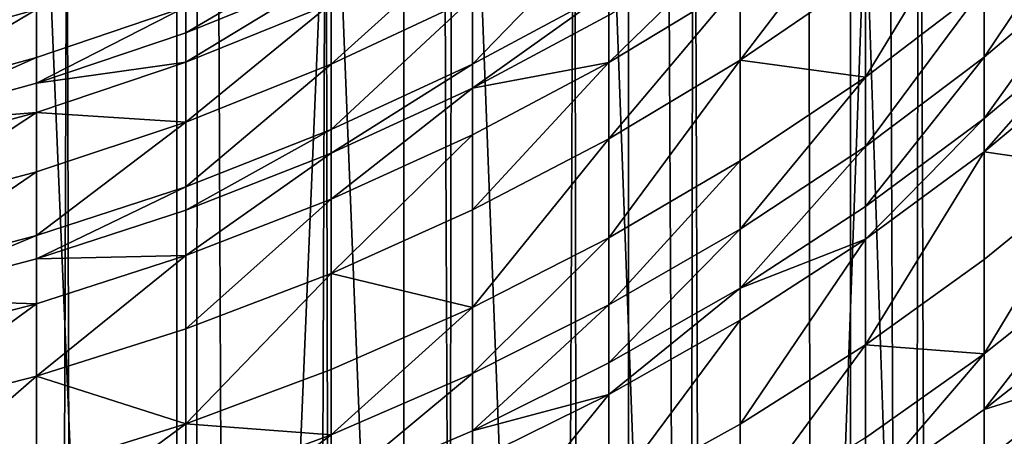
# Model space of a CAD drawing. Extents: x -25 to 25, y 0 to 215.
# Drawn here: x 3 to 7, y 158 to 160 of the extents above; entities that cross this region are included whole.
import ezdxf

# ---------------------------------------------------------------- set-up
doc = ezdxf.new("R2010")
doc.units = 0
doc.header["$MEASUREMENT"] = 0

msp = doc.modelspace()

# ---------------------------------------------------------------- linework, layer by layer
for points in [[(3.646612, 3.5, -20.680964), (2.74105, 3.5, -20.820343), (2.74105, 195.5, -20.820343)], [(3.646612, 3.5, -20.680964), (2.74105, 195.5, -20.820343), (3.646612, 195.5, -20.680964)], [(4.545232, 3.5, -20.502216), (3.646612, 3.5, -20.680964), (3.646612, 195.5, -20.680964)], [(4.545232, 3.5, -20.502216), (3.646612, 195.5, -20.680964), (4.545232, 195.5, -20.502216)], [(5.4352, 3.5, -20.284443), (4.545232, 3.5, -20.502216), (4.545232, 195.5, -20.502216)], [(5.4352, 3.5, -20.284443), (4.545232, 195.5, -20.502216), (5.4352, 195.5, -20.284443)], [(6.314822, 3.5, -20.028055), (5.4352, 3.5, -20.284443), (5.4352, 195.5, -20.284443)], [(6.314822, 3.5, -20.028055), (5.4352, 195.5, -20.284443), (6.314822, 195.5, -20.028055)], [(7.182423, 3.5, -19.733545), (6.314822, 3.5, -20.028055), (6.314822, 195.5, -20.028055)], [(7.182423, 3.5, -19.733545), (6.314822, 195.5, -20.028055), (7.182423, 195.5, -19.733545)], [(7.182423, 3.5, 19.733545), (7.00411, 163.36261, 19.797537), (6.587066, 162.975998, 19.940174)], [(6.314822, 3.5, 20.028055), (6.587066, 162.975998, 19.940174), (6.149387, 162.614258, 20.079468)], [(6.314822, 3.5, 20.028055), (7.182423, 3.5, 19.733545), (6.587066, 162.975998, 19.940174)], [(6.314822, 3.5, 20.028055), (6.149387, 162.614258, 20.079468), (5.69343, 162.278992, 20.213482)], [(5.4352, 3.5, 20.284443), (5.69343, 162.278992, 20.213482), (5.221473, 161.971451, 20.340508)], [(5.4352, 3.5, 20.284443), (6.314822, 3.5, 20.028055), (5.69343, 162.278992, 20.213482)], [(4.545232, 3.5, 20.502216), (5.4352, 3.5, 20.284443), (5.221473, 161.971451, 20.340508)], [(4.545232, 3.5, 20.502216), (5.221473, 161.971451, 20.340508), (4.735035, 161.692078, 20.459213)], [(4.545232, 3.5, 20.502216), (4.735035, 161.692078, 20.459213), (4.236418, 161.441696, 20.568247)], [(2.486899, 161.530289, 119.530426), (2.486899, 147.632706, 128.2146), (3.09017, 147.539825, 128.065964)], [(3.09017, 161.437408, 119.38179), (2.486899, 161.530289, 119.530426), (3.09017, 147.539825, 128.065964)], [(3.09017, 161.437408, 119.38179), (3.09017, 147.539825, 128.065964), (3.681246, 147.427063, 127.885498)], [(3.681246, 161.324646, 119.201324), (3.09017, 161.437408, 119.38179), (3.681246, 147.427063, 127.885498)], [(3.646612, 3.5, 20.680964), (4.236418, 161.441696, 20.568247), (3.727512, 161.220688, 20.666534)], [(3.646612, 3.5, 20.680964), (4.545232, 3.5, 20.502216), (4.236418, 161.441696, 20.568247)], [(4.257793, 161.192429, 118.989746), (3.681246, 161.324646, 119.201324), (3.681246, 147.427063, 127.885498)], [(3.646612, 3.5, 20.680964), (3.727512, 161.220688, 20.666534), (3.210021, 161.029221, 20.753212)], [(4.257793, 161.192429, 118.989746), (3.681246, 147.427063, 127.885498), (4.257793, 147.294846, 127.673912)], [(4.257793, 161.192429, 118.989746), (4.257793, 147.294846, 127.673912), (4.817537, 147.143723, 127.432045)], [(4.817537, 161.04129, 118.747879), (4.257793, 161.192429, 118.989746), (4.817537, 147.143723, 127.432045)], [(4.817537, 161.04129, 118.747879), (4.817537, 147.143723, 127.432045), (5.358268, 146.974258, 127.160851)], [(5.358268, 160.871841, 118.476685), (4.817537, 161.04129, 118.747879), (5.358268, 146.974258, 127.160851)], [(2.74105, 3.5, 20.820343), (3.210021, 161.029221, 20.753212), (2.685322, 160.867294, 20.827602)], [(2.74105, 3.5, 20.820343), (3.646612, 3.5, 20.680964), (3.210021, 161.029221, 20.753212)], [(5.358268, 160.871841, 118.476685), (5.358268, 146.974258, 127.160851), (5.877852, 146.78714, 126.861397)], [(5.877852, 160.684708, 118.177231), (5.358268, 160.871841, 118.476685), (5.877852, 146.78714, 126.861397)], [(6.37424, 160.480682, 117.8507), (5.877852, 160.684708, 118.177231), (5.877852, 146.78714, 126.861397)], [(6.845471, 160.529419, 96.579178), (6.845471, 160.115799, 97.319519), (6.37424, 159.756973, 97.110161)], [(6.845471, 160.529419, 96.579178), (6.37424, 159.756973, 97.110161), (6.37424, 160.16301, 96.383362)], [(7.289686, 160.499496, 97.543373), (7.289686, 160.213638, 98.020088), (6.845471, 159.835434, 97.787086)], [(7.289686, 160.499496, 97.543373), (6.845471, 159.835434, 97.787086), (6.845471, 160.115799, 97.319519)], [(6.37424, 160.480682, 117.8507), (5.877852, 146.78714, 126.861397), (6.37424, 146.583099, 126.534866)], [(6.37424, 160.476059, 95.775337), (6.37424, 160.16301, 96.383362), (5.877852, 159.823425, 96.201874)], [(6.37424, 160.476059, 95.775337), (5.877852, 159.823425, 96.201874), (5.877852, 160.131073, 95.604355)], [(6.37424, 160.480682, 117.8507), (6.37424, 146.583099, 126.534866), (6.845471, 146.362946, 126.182549)], [(6.845471, 160.260529, 117.498375), (6.37424, 160.480682, 117.8507), (6.845471, 146.362946, 126.182549)], [(5.358268, 160.365265, 94.245308), (4.817537, 159.808456, 94.717499), (4.817537, 160.070572, 94.12114)], [(5.358268, 160.365265, 94.245308), (5.358268, 160.099197, 94.850655), (4.817537, 159.808456, 94.717499)], [(4.817537, 160.314285, 93.517014), (4.817537, 160.070572, 94.12114), (4.257793, 159.807755, 94.010391)], [(4.817537, 160.314285, 93.517014), (4.257793, 159.807755, 94.010391), (4.257793, 160.048187, 93.414383)], [(5.877852, 160.321777, 95.209702), (5.358268, 159.814682, 95.447548), (5.358268, 160.002319, 95.059258)], [(5.877852, 160.321777, 95.209702), (5.877852, 160.131073, 95.604355), (5.358268, 159.814682, 95.447548)], [(4.257793, 160.270233, 92.811279), (4.257793, 160.166351, 93.100571), (3.681246, 159.932159, 93.014526)], [(4.257793, 160.270233, 92.811279), (3.681246, 159.932159, 93.014526), (3.681246, 160.034805, 92.728683)], [(7.289686, 160.025131, 117.121666), (6.845471, 160.260529, 117.498375), (6.845471, 146.362946, 126.182549)], [(3.09017, 160.213531, 91.460052), (3.09017, 160.024689, 92.088104), (2.486899, 159.857681, 92.03495)], [(3.09017, 160.213531, 91.460052), (2.486899, 159.857681, 92.03495), (2.486899, 160.044907, 91.412277)], [(7.289686, 160.213638, 98.020088), (7.289686, 159.966736, 98.412018), (6.845471, 159.593262, 98.171501)], [(7.289686, 160.213638, 98.020088), (6.845471, 159.593262, 98.171501), (6.845471, 159.835434, 97.787086)], [(4.257793, 160.166351, 93.100571), (3.681246, 159.815399, 93.324608), (3.681246, 159.932159, 93.014526)], [(4.257793, 160.166351, 93.100571), (4.257793, 160.048187, 93.414383), (3.681246, 159.815399, 93.324608)], [(6.37424, 160.16301, 96.383362), (6.37424, 159.756973, 97.110161), (5.877852, 159.823425, 96.201874)], [(5.877852, 160.131073, 95.604355), (5.877852, 159.823425, 96.201874), (5.358268, 159.512009, 96.035439)], [(5.877852, 160.131073, 95.604355), (5.358268, 159.512009, 96.035439), (5.358268, 159.814682, 95.447548)], [(6.845471, 160.115799, 97.319519), (6.37424, 159.48172, 97.569176), (6.37424, 159.756973, 97.110161)], [(6.845471, 160.115799, 97.319519), (6.845471, 159.835434, 97.787086), (6.37424, 159.48172, 97.569176)], [(4.817537, 160.070572, 94.12114), (4.257793, 159.549149, 94.598747), (4.257793, 159.807755, 94.010391)], [(4.817537, 160.070572, 94.12114), (4.817537, 159.808456, 94.717499), (4.257793, 159.549149, 94.598747)], [(5.358268, 160.099197, 94.850655), (4.817537, 159.713013, 94.923012), (4.817537, 159.808456, 94.717499)], [(5.358268, 160.099197, 94.850655), (5.358268, 160.002319, 95.059258), (4.817537, 159.713013, 94.923012)], [(3.681246, 160.034805, 92.728683), (3.09017, 159.732407, 92.941139), (3.09017, 159.834, 92.658234)], [(3.681246, 160.034805, 92.728683), (3.681246, 159.932159, 93.014526), (3.09017, 159.732407, 92.941139)], [(3.09017, 160.024689, 92.088104), (3.681246, 160.034805, 92.728683), (3.09017, 159.834, 92.658234)], [(4.257793, 160.048187, 93.414383), (4.257793, 159.807755, 94.010391), (3.681246, 159.577835, 93.913513)], [(4.257793, 160.048187, 93.414383), (3.681246, 159.577835, 93.913513), (3.681246, 159.815399, 93.324608)], [(3.09017, 160.024689, 92.088104), (3.09017, 159.834, 92.658234), (2.486899, 159.668625, 92.600212)], [(3.09017, 160.024689, 92.088104), (2.486899, 159.668625, 92.600212), (2.486899, 159.857681, 92.03495)], [(5.358268, 160.002319, 95.059258), (5.358268, 159.814682, 95.447548), (4.817537, 159.713013, 94.923012)], [(7.289686, 160.025131, 117.121666), (6.845471, 146.362946, 126.182549), (7.289686, 146.127548, 125.805832)], [(7.289686, 159.966736, 98.412018), (6.845471, 159.460983, 98.374519), (6.845471, 159.593262, 98.171501)], [(7.289686, 159.966736, 98.412018), (7.289686, 159.831863, 98.619011), (6.845471, 159.460983, 98.374519)], [(3.681246, 159.932159, 93.014526), (3.681246, 159.815399, 93.324608), (3.09017, 159.732407, 92.941139)], [(3.09017, 159.834, 92.658234), (3.09017, 159.732407, 92.941139), (2.486899, 159.567902, 92.880699)], [(3.09017, 159.834, 92.658234), (2.486899, 159.567902, 92.880699), (2.486899, 159.668625, 92.600212)], [(6.845471, 159.835434, 97.787086), (6.37424, 159.243988, 97.946556), (6.37424, 159.48172, 97.569176)], [(6.845471, 159.835434, 97.787086), (6.845471, 159.593262, 98.171501), (6.37424, 159.243988, 97.946556)], [(7.289686, 159.831863, 98.619011), (7.289686, 159.396271, 99.256386), (6.845471, 159.460983, 98.374519)], [(3.681246, 159.815399, 93.324608), (3.09017, 159.616867, 93.248032), (3.09017, 159.732407, 92.941139)], [(3.681246, 159.815399, 93.324608), (3.681246, 159.577835, 93.913513), (3.09017, 159.616867, 93.248032)], [(4.257793, 159.807755, 94.010391), (3.681246, 159.322311, 94.494865), (3.681246, 159.577835, 93.913513)], [(4.257793, 159.807755, 94.010391), (4.257793, 159.549149, 94.598747), (3.681246, 159.322311, 94.494865)], [(4.817537, 159.808456, 94.717499), (4.817537, 159.713013, 94.923012), (4.257793, 159.454987, 94.801498)], [(4.817537, 159.808456, 94.717499), (4.257793, 159.454987, 94.801498), (4.257793, 159.549149, 94.598747)], [(5.358268, 159.814682, 95.447548), (4.817537, 159.229965, 95.884712), (4.817537, 159.528152, 95.305542)], [(5.358268, 159.814682, 95.447548), (4.817537, 159.528152, 95.305542), (4.817537, 159.713013, 94.923012)], [(5.358268, 159.814682, 95.447548), (5.358268, 159.512009, 96.035439), (4.817537, 159.229965, 95.884712)], [(5.877852, 159.823425, 96.201874), (5.358268, 159.1194, 96.738182), (5.358268, 159.512009, 96.035439)], [(5.877852, 159.823425, 96.201874), (5.877852, 159.424393, 96.916122), (5.358268, 159.1194, 96.738182)], [(5.877852, 159.823425, 96.201874), (6.37424, 159.756973, 97.110161), (5.877852, 159.424393, 96.916122)], [(6.37424, 159.756973, 97.110161), (5.877852, 159.1539, 97.367218), (5.877852, 159.424393, 96.916122)], [(6.37424, 159.756973, 97.110161), (6.37424, 159.48172, 97.569176), (5.877852, 159.1539, 97.367218)], [(3.09017, 159.732407, 92.941139), (3.09017, 159.616867, 93.248032), (2.486899, 159.567902, 92.880699)], [(4.817537, 159.713013, 94.923012), (4.257793, 159.272614, 95.178894), (4.257793, 159.454987, 94.801498)], [(4.817537, 159.713013, 94.923012), (4.817537, 159.528152, 95.305542), (4.257793, 159.272614, 95.178894)], [(3.09017, 159.616867, 93.248032), (3.09017, 159.381729, 93.830887), (2.486899, 159.220215, 93.762833)], [(3.09017, 159.616867, 93.248032), (2.486899, 159.453339, 93.184959), (2.486899, 159.567902, 92.880699)], [(3.09017, 159.616867, 93.248032), (2.486899, 159.220215, 93.762833), (2.486899, 159.453339, 93.184959)], [(3.09017, 159.616867, 93.248032), (3.681246, 159.577835, 93.913513), (3.09017, 159.381729, 93.830887)], [(3.681246, 159.577835, 93.913513), (3.681246, 159.322311, 94.494865), (3.09017, 159.12883, 94.406258)], [(3.681246, 159.577835, 93.913513), (3.09017, 159.12883, 94.406258), (3.09017, 159.381729, 93.830887)], [(6.845471, 159.593262, 98.171501), (6.845471, 159.460983, 98.374519), (6.37424, 159.11412, 98.145859)], [(6.845471, 159.593262, 98.171501), (6.37424, 159.11412, 98.145859), (6.37424, 159.243988, 97.946556)], [(4.257793, 159.549149, 94.598747), (4.257793, 159.454987, 94.801498), (3.681246, 159.229263, 94.695198)], [(4.257793, 159.549149, 94.598747), (3.681246, 159.229263, 94.695198), (3.681246, 159.322311, 94.494865)], [(4.817537, 159.528152, 95.305542), (4.817537, 159.229965, 95.884712), (4.257793, 158.978424, 95.75029)], [(4.817537, 159.528152, 95.305542), (4.257793, 158.978424, 95.75029), (4.257793, 159.272614, 95.178894)], [(5.358268, 159.512009, 96.035439), (5.358268, 159.1194, 96.738182), (4.817537, 158.843185, 96.577026)], [(5.358268, 159.512009, 96.035439), (4.817537, 158.843185, 96.577026), (4.817537, 159.229965, 95.884712)], [(6.37424, 159.48172, 97.569176), (5.877852, 158.920273, 97.738075), (5.877852, 159.1539, 97.367218)], [(6.37424, 159.48172, 97.569176), (6.37424, 159.243988, 97.946556), (5.877852, 158.920273, 97.738075)], [(4.257793, 159.454987, 94.801498), (4.257793, 159.272614, 95.178894), (3.681246, 159.049072, 95.0681)], [(4.257793, 159.454987, 94.801498), (3.681246, 159.049072, 95.0681), (3.681246, 159.229263, 94.695198)], [(6.845471, 159.460983, 98.374519), (6.37424, 158.694702, 98.759567), (6.37424, 159.11412, 98.145859)], [(6.845471, 159.460983, 98.374519), (6.845471, 159.033737, 98.999664), (6.37424, 158.694702, 98.759567)], [(6.845471, 159.460983, 98.374519), (7.289686, 159.396271, 99.256386), (6.845471, 159.033737, 98.999664)], [(5.877852, 159.424393, 96.916122), (5.358268, 158.853271, 97.181999), (5.358268, 159.1194, 96.738182)], [(5.877852, 159.424393, 96.916122), (5.877852, 159.1539, 97.367218), (5.358268, 158.853271, 97.181999)], [(3.09017, 159.381729, 93.830887), (2.486899, 158.969482, 94.333282), (2.486899, 159.220215, 93.762833)], [(3.09017, 159.381729, 93.830887), (3.09017, 159.12883, 94.406258), (2.486899, 158.969482, 94.333282)], [(7.289686, 159.396271, 99.256386), (6.845471, 158.65892, 99.513542), (6.845471, 159.033737, 98.999664)], [(7.289686, 159.396271, 99.256386), (7.289686, 159.014114, 99.780319), (6.845471, 158.65892, 99.513542)], [(3.681246, 159.322311, 94.494865), (3.09017, 159.036743, 94.604538), (3.09017, 159.12883, 94.406258)], [(3.681246, 159.322311, 94.494865), (3.681246, 159.229263, 94.695198), (3.09017, 159.036743, 94.604538)], [(4.257793, 159.272614, 95.178894), (4.257793, 158.978424, 95.75029), (3.681246, 158.758392, 95.63269)], [(4.257793, 159.272614, 95.178894), (3.681246, 158.758392, 95.63269), (3.681246, 159.049072, 95.0681)], [(3.681246, 159.229263, 94.695198), (3.681246, 159.049072, 95.0681), (3.09017, 159.036743, 94.604538)], [(4.817537, 159.229965, 95.884712), (4.817537, 158.843185, 96.577026), (4.257793, 158.978424, 95.75029)], [(6.37424, 159.243988, 97.946556), (6.37424, 159.11412, 98.145859), (5.877852, 158.920273, 97.738075)], [(3.09017, 159.12883, 94.406258), (3.09017, 159.036743, 94.604538), (2.486899, 158.878189, 94.529861)], [(3.09017, 159.12883, 94.406258), (2.486899, 158.878189, 94.529861), (2.486899, 158.969482, 94.333282)], [(5.877852, 159.1539, 97.367218), (5.358268, 158.623398, 97.546883), (5.358268, 158.853271, 97.181999)], [(5.877852, 159.1539, 97.367218), (5.877852, 158.920273, 97.738075), (5.358268, 158.623398, 97.546883)], [(5.358268, 159.1194, 96.738182), (5.358268, 158.853271, 97.181999), (4.817537, 158.581009, 97.014259)], [(5.358268, 159.1194, 96.738182), (4.817537, 158.581009, 97.014259), (4.817537, 158.843185, 96.577026)], [(6.37424, 159.11412, 98.145859), (5.877852, 158.380478, 98.537048), (5.877852, 158.792648, 97.933937)], [(6.37424, 159.11412, 98.145859), (6.37424, 158.694702, 98.759567), (5.877852, 158.380478, 98.537048)], [(6.37424, 159.11412, 98.145859), (5.877852, 158.792648, 97.933937), (5.877852, 158.920273, 97.738075)], [(3.09017, 159.036743, 94.604538), (3.09017, 158.858398, 94.973602), (2.486899, 158.878189, 94.529861)], [(3.681246, 159.049072, 95.0681), (3.681246, 158.758392, 95.63269), (3.09017, 158.570709, 95.532387)], [(3.681246, 159.049072, 95.0681), (3.09017, 158.570709, 95.532387), (3.09017, 158.858398, 94.973602)], [(3.681246, 159.049072, 95.0681), (3.09017, 158.858398, 94.973602), (3.09017, 159.036743, 94.604538)], [(6.845471, 159.033737, 98.999664), (6.845471, 158.65892, 99.513542), (6.37424, 158.694702, 98.759567)], [(7.289686, 159.014114, 99.780319), (6.845471, 158.438324, 99.802414), (6.845471, 158.65892, 99.513542)], [(7.289686, 159.014114, 99.780319), (7.289686, 158.7892, 100.074837), (6.845471, 158.438324, 99.802414)], [(4.257793, 158.978424, 95.75029), (3.681246, 158.381348, 96.307571), (3.681246, 158.758392, 95.63269)], [(4.257793, 158.978424, 95.75029), (4.257793, 158.596848, 96.433304), (3.681246, 158.381348, 96.307571)], [(4.257793, 158.978424, 95.75029), (4.817537, 158.843185, 96.577026), (4.257793, 158.596848, 96.433304)], [(5.877852, 158.920273, 97.738075), (5.358268, 158.497833, 97.739586), (5.358268, 158.623398, 97.546883)], [(5.877852, 158.920273, 97.738075), (5.877852, 158.792648, 97.933937), (5.358268, 158.497833, 97.739586)], [(3.09017, 158.858398, 94.973602), (2.486899, 158.70137, 94.895775), (2.486899, 158.878189, 94.529861)], [(3.09017, 158.858398, 94.973602), (3.09017, 158.570709, 95.532387), (2.486899, 158.416138, 95.449776)], [(3.09017, 158.858398, 94.973602), (2.486899, 158.416138, 95.449776), (2.486899, 158.70137, 94.895775)], [(4.817537, 158.843185, 96.577026), (4.257793, 158.338181, 96.864662), (4.257793, 158.596848, 96.433304)], [(4.817537, 158.843185, 96.577026), (4.817537, 158.581009, 97.014259), (4.257793, 158.338181, 96.864662)], [(5.358268, 158.853271, 97.181999), (5.358268, 158.623398, 97.546883), (4.817537, 158.354553, 97.373734)], [(5.358268, 158.853271, 97.181999), (4.817537, 158.354553, 97.373734), (4.817537, 158.581009, 97.014259)], [(5.877852, 158.792648, 97.933937), (5.358268, 158.0923, 98.332985), (5.358268, 158.497833, 97.739586)], [(5.877852, 158.792648, 97.933937), (5.877852, 158.380478, 98.537048), (5.358268, 158.0923, 98.332985)], [(7.289686, 158.7892, 100.074837), (7.289686, 158.578918, 100.341614), (6.845471, 158.438324, 99.802414)], [(3.681246, 158.758392, 95.63269), (3.681246, 158.381348, 96.307571), (3.09017, 158.570709, 95.532387)], [(6.37424, 158.694702, 98.759567), (5.877852, 158.01886, 99.032814), (5.877852, 158.380478, 98.537048)], [(6.37424, 158.694702, 98.759567), (6.37424, 158.326736, 99.264046), (5.877852, 158.01886, 99.032814)], [(6.37424, 158.694702, 98.759567), (6.845471, 158.65892, 99.513542), (6.37424, 158.326736, 99.264046)], [(5.358268, 158.623398, 97.546883), (5.358268, 158.497833, 97.739586), (4.817537, 158.354553, 97.373734)], [(6.845471, 158.65892, 99.513542), (6.845471, 158.438324, 99.802414), (6.37424, 158.110184, 99.54763)], [(6.845471, 158.65892, 99.513542), (6.37424, 158.110184, 99.54763), (6.37424, 158.326736, 99.264046)], [(4.257793, 158.596848, 96.433304), (4.257793, 158.338181, 96.864662), (3.681246, 158.381348, 96.307571)], [(3.09017, 158.570709, 95.532387), (3.09017, 158.19754, 96.200333), (2.486899, 158.046158, 96.112007)], [(3.09017, 158.570709, 95.532387), (2.486899, 158.046158, 96.112007), (2.486899, 158.416138, 95.449776)], [(3.09017, 158.570709, 95.532387), (3.681246, 158.381348, 96.307571), (3.09017, 158.19754, 96.200333)], [(4.817537, 158.581009, 97.014259), (4.817537, 158.354553, 97.373734), (4.257793, 158.114761, 97.219307)], [(4.817537, 158.581009, 97.014259), (4.257793, 158.114761, 97.219307), (4.257793, 158.338181, 96.864662)], [(7.289686, 158.578918, 100.341614), (6.845471, 158.232071, 100.064072), (6.845471, 158.438324, 99.802414)], [(7.289686, 158.578918, 100.341614), (7.289686, 158.126709, 100.889305), (6.845471, 157.788544, 100.601257)], [(7.289686, 158.578918, 100.341614), (6.845471, 157.788544, 100.601257), (6.845471, 158.232071, 100.064072)], [(5.358268, 158.497833, 97.739586), (4.817537, 158.23085, 97.563576), (4.817537, 158.354553, 97.373734)], [(5.358268, 158.497833, 97.739586), (4.817537, 157.831329, 98.14817), (4.817537, 158.23085, 97.563576)], [(5.358268, 158.497833, 97.739586), (5.358268, 158.0923, 98.332985), (4.817537, 157.831329, 98.14817)], [(6.845471, 158.438324, 99.802414), (6.845471, 158.232071, 100.064072), (6.37424, 158.110184, 99.54763)], [(3.681246, 158.381348, 96.307571), (3.681246, 158.125763, 96.733803), (3.09017, 157.94458, 96.622177)], [(3.681246, 158.381348, 96.307571), (3.09017, 157.94458, 96.622177), (3.09017, 158.19754, 96.200333)], [(3.681246, 158.381348, 96.307571), (4.257793, 158.338181, 96.864662), (3.681246, 158.125763, 96.733803)], [(4.817537, 158.354553, 97.373734), (4.817537, 158.23085, 97.563576), (4.257793, 158.114761, 97.219307)], [(5.877852, 158.380478, 98.537048), (5.877852, 158.01886, 99.032814), (5.358268, 158.0923, 98.332985)], [(4.257793, 158.338181, 96.864662), (4.257793, 158.114761, 97.219307), (3.681246, 157.905014, 97.084221)], [(4.257793, 158.338181, 96.864662), (3.681246, 157.905014, 97.084221), (3.681246, 158.125763, 96.733803)]]:
    msp.add_3dface(points)

doc.saveas('drawing.dxf')
